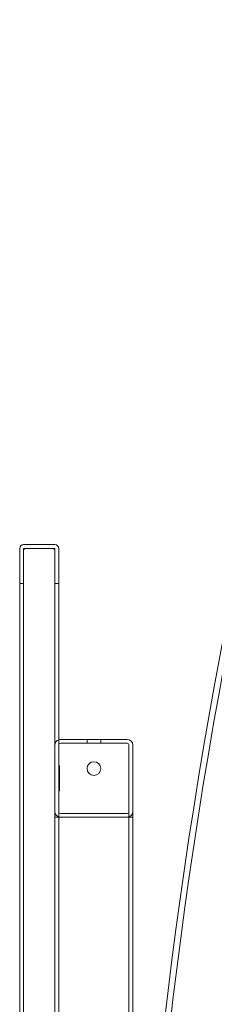
# Model space of a CAD drawing. Units: millimetres. Extents: x 0 to 28420, y -8223 to 8385.
# Drawn here: x 25651 to 25751, y 396 to 902 of the extents above; entities that cross this region are included whole.
import ezdxf

# ---------------------------------------------------------------- set-up
doc = ezdxf.new("R2010")
doc.units = ezdxf.units.MM

# ---------------------------------------------------------------- blocks, each defined once
blk = doc.blocks.new('A$C34f15f59')
at = {"color": 0, "linetype": 'Continuous', "lineweight": 0}
for p, q in [((-16295.21, 4530.81), (-16295.21, 3434.82)), ((-16277.21, 4532.81), (-16293.21, 4532.81)), ((-16293.21, 4532.81), (-16277.21, 4532.81)), ((-16277.21, 4530.81), (-16293.21, 4530.81)), ((-16293.21, 3434.81), (-16293.21, 4530.81)), ((-16278.21, 4530.81), (-16292.21, 4530.81)), ((-16292.21, 4530.81), (-16278.21, 4530.81)), ((-16277.21, 4530.81), (-16277.21, 3434.81)), ((-16275.21, 4530.81), (-16275.21, 3434.82)), ((-16293.21, 4512.81), (-16295.21, 4512.81)), ((-16295.21, 4512.81), (-16293.21, 4512.81)), ((-16275.21, 4512.81), (-16277.21, 4512.81)), ((-16277.21, 4512.81), (-16275.21, 4512.81)), ((-16274.21, 4432.81), (-16240.21, 4432.81)), ((-16240.21, 4430.81), (-16274.21, 4430.81)), ((-16260.71, 4432.81), (-16260.71, 4430.81)), ((-16253.71, 4432.81), (-16253.71, 4430.81)), ((-16239.21, 3535.81), (-16239.21, 4429.81)), ((-16237.21, 3535.81), (-16237.21, 4429.81)), ((-16275.21, 4419.26), (-16274.9, 4419.26)), ((-16274.9, 4406.36), (-16274.9, 4419.26)), ((-16275.21, 4406.36), (-16274.9, 4406.36)), ((-16277.21, 4392.81), (-16274.21, 4392.81)), ((-16274.21, 4394.81), (-16240.21, 4394.81)), ((-16240.21, 4392.81), (-16274.21, 4392.81)), ((-16240.21, 4392.81), (-16237.21, 4392.81))]:
    blk.add_line(p, q, dxfattribs=at)
blk.add_circle((-16257.21, 4417.81), 3.5, dxfattribs=at)
for centre, radius, start, end in [((-13571.38, 3982.79), 2667.15, 134.93537, 178.19453), ((-13571.38, 3982.79), 2664.15, 134.96716, 178.68801), ((-16293.21, 4530.81), 2, 90, 180), ((-16293.21, 4530.81), 2, 90, 180), ((-16292.21, 4529.81), 1, 90, 180), ((-16292.21, 4529.81), 1, 90, 180), ((-16278.21, 4529.81), 1, 0, 90), ((-16278.21, 4529.81), 1, 0, 90), ((-16277.21, 4530.81), 2, 0, 90), ((-16277.21, 4530.81), 2, 0, 90), ((-16274.21, 4429.81), 3, 109.4712, 180), ((-16274.21, 4429.81), 3, 90, 109.4712), ((-16274.21, 4429.81), 1, 90, 180), ((-16240.21, 4429.81), 3, 0, 90), ((-16240.21, 4429.81), 1, 0, 90), ((-16274.21, 4395.81), 3, 180, 270), ((-16274.21, 4395.81), 1, 180, 270), ((-16240.21, 4395.81), 1, 270, 0), ((-16240.21, 4395.81), 3, 270, 0)]:
    blk.add_arc(centre, radius, start, end, dxfattribs=at)

msp = doc.modelspace()

# ---------------------------------------------------------------- block references
msp.add_blockref('A$C34f15f59', (41946.46, -3900.5))

doc.saveas('drawing.dxf')
